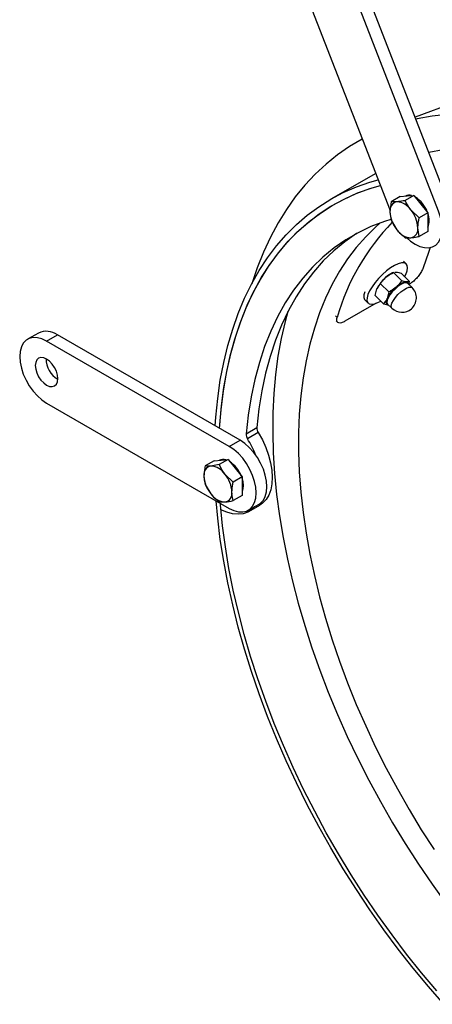
# Model space of a CAD drawing. Units: millimetres. Extents: x 8 to 201, y 4 to 288.
# Drawn here: x 33 to 45, y 71 to 98 of the extents above; entities that cross this region are included whole.
import ezdxf

# ---------------------------------------------------------------- set-up
doc = ezdxf.new("R2010")
doc.units = ezdxf.units.MM

msp = doc.modelspace()

# ---------------------------------------------------------------- linework, layer by layer
at = {"color": 7, "linetype": 'Continuous', "lineweight": 25}
for p, q in [((45.18468, 93.35319), (42.68034, 99.80786)), ((41.10994, 99.5237), (43.56157, 93.20488)), ((44.89005, 93.1831), (42.38571, 99.63777)), ((51.14594, 98.36481), (44.25022, 95.76165)), ((43.16722, 94.22128), (41.93614, 93.51059)), ((43.83379, 93.58213), (43.59105, 93.442)), ((43.83379, 93.58213), (44.0253, 93.59925)), ((44.21681, 93.61637), (43.97407, 93.47624)), ((44.0253, 93.59925), (44.21681, 93.61637)), ((44.21681, 93.61637), (44.40832, 93.37814)), ((43.59105, 93.442), (43.55684, 93.16689)), ((44.40832, 93.37814), (44.59982, 93.13991)), ((44.35708, 92.99977), (44.13136, 93.21826)), ((44.59982, 93.13991), (44.35708, 92.99977)), ((44.59982, 93.13991), (44.59982, 92.88455)), ((43.59105, 92.93128), (43.74835, 92.6733)), ((44.35708, 92.48906), (44.32287, 92.72467)), ((44.59982, 92.88455), (44.59982, 92.62919)), ((44.59982, 92.62919), (44.35708, 92.48906)), ((44.00636, 91.73296), (43.92786, 91.8095)), ((43.66415, 91.50348), (43.62937, 91.48815)), ((43.65158, 91.49712), (43.66557, 91.4996)), ((43.88039, 91.27405), (43.65158, 91.49712)), ((43.69429, 91.50469), (43.73257, 91.51147)), ((44.09214, 91.25423), (43.86333, 91.4773)), ((43.52476, 90.96843), (43.29595, 91.1915)), ((44.09214, 91.25423), (44.01115, 91.23988)), ((44.16307, 91.08557), (44.04439, 91.20127)), ((44.07278, 91.17359), (44.09214, 91.25423)), ((44.09125, 91.18), (44.07552, 91.17092)), ((43.15207, 90.86606), (43.19912, 91.05304)), ((43.38088, 90.64299), (43.15207, 90.86606)), ((43.52476, 90.96843), (43.4777, 90.78146)), ((43.18079, 90.65441), (42.32348, 90.15949)), ((42.88076, 90.73545), (42.95927, 90.65891)), ((43.38088, 90.64299), (43.51164, 90.60883)), ((43.49176, 90.63441), (43.61043, 90.51871)), ((43.51164, 90.60883), (43.51842, 90.60841)), ((42.07918, 90.17177), (42.12353, 90.13131)), ((33.92026, 89.83753), (33.62564, 89.66744)), ((34.14643, 89.61587), (34.44106, 89.78596)), ((39.44973, 86.89451), (34.44106, 89.78596)), ((39.1551, 86.72443), (34.14643, 89.61587)), ((34.14643, 87.91475), (39.1551, 85.0233)), ((39.6145, 87.07037), (39.90912, 87.24045)), ((39.94722, 87.10458), (39.65259, 86.9345)), ((39.1551, 86.72443), (39.44973, 86.89451)), ((38.73673, 86.32992), (38.49399, 86.18979)), ((38.73673, 86.32992), (38.92824, 86.34705)), ((39.11975, 86.36417), (38.87701, 86.22404)), ((38.92824, 86.34705), (39.11975, 86.36417)), ((39.11975, 86.36417), (39.31125, 86.12594)), ((38.87701, 86.22404), (38.65129, 86.18717)), ((39.26002, 85.74757), (39.0343, 85.96606)), ((39.31125, 86.12594), (39.50276, 85.8877)), ((39.50276, 85.8877), (39.26002, 85.74757)), ((39.50276, 85.8877), (39.50276, 85.63234)), ((38.49399, 85.67908), (38.65129, 85.42109)), ((39.50276, 85.63234), (39.50276, 85.37699)), ((38.87701, 85.20261), (39.0343, 85.19998)), ((38.92487, 84.98807), (38.90989, 85.16486)), ((39.50276, 85.37699), (39.26002, 85.23685)), ((39.67589, 84.97173), (39.97052, 85.14181)), ((39.69374, 84.9407), (39.98837, 85.11079))]:
    msp.add_line(p, q, dxfattribs=at)
at = {"color": 8, "linetype": 'Continuous', "lineweight": 25}
msp.add_line((42.06617, 90.3088), (42.11029, 90.2678), dxfattribs=at)
at = {"color": 7, "linetype": 'Continuous', "lineweight": 25, "flags": 128}
for points in [[(45.13781, 95.83312), (44.71739, 95.78635), (44.30792, 95.71306), (44.2721, 95.70527)], [(42.80204, 95.16248), (42.79367, 95.15795), (42.44938, 94.95493), (42.12008, 94.72685), (41.80633, 94.47414), (41.50869, 94.19723), (41.22771, 93.89662), (40.96387, 93.57284), (40.71764, 93.22648), (40.48947, 92.85815), (40.27975, 92.46849), (40.08887, 92.05821), (39.91715, 91.62803), (39.76921, 91.1925)], [(45.01395, 94.86573), (44.62689, 94.79083)], [(38.76753, 87.28833), (38.7841, 87.52535), (38.83588, 88.04142), (38.90824, 88.54249), (39.00102, 89.0276), (39.11407, 89.49582), (39.24716, 89.94627), (39.40005, 90.3781), (39.57243, 90.79046), (39.76398, 91.1826), (39.97434, 91.55374), (40.20311, 91.9032), (40.44985, 92.2303), (40.71409, 92.53442), (40.99532, 92.81499), (41.29303, 93.07146), (41.60662, 93.30336), (41.93552, 93.51023), (42.27909, 93.69169), (42.63668, 93.84739), (43.0076, 93.97703), (43.23666, 94.04231)], [(38.88566, 87.22014), (38.92771, 87.73367), (38.99132, 88.24254), (39.07576, 88.73562), (39.18085, 89.21193), (39.30639, 89.67054), (39.45214, 90.11057), (39.6178, 90.53115), (39.80307, 90.93145), (40.00757, 91.31069), (40.2309, 91.66814), (40.47263, 92.0031), (40.73229, 92.3149), (41.00937, 92.60294), (41.30332, 92.86666), (41.61358, 93.10555), (41.93953, 93.31912), (42.28054, 93.50698), (42.63594, 93.66875), (43.00504, 93.80411), (43.29591, 93.88959)], [(38.88566, 87.22014), (38.89234, 87.32226), (38.9391, 87.83968), (39.00652, 88.34228), (39.09448, 88.82908), (39.2028, 89.29914), (39.33127, 89.75156), (39.47965, 90.18547), (39.64765, 90.60002), (39.83495, 90.99442), (40.04117, 91.3679), (40.26594, 91.71975), (40.50881, 92.04928), (40.76931, 92.35586), (41.04693, 92.63889), (41.34116, 92.89784), (41.65141, 93.1322), (41.97709, 93.34151), (42.31757, 93.52538), (42.67218, 93.68345), (43.04026, 93.81541), (43.29591, 93.88959)], [(44.02765, 92.44559), (44.12426, 92.36226), (44.25216, 92.2755), (44.38007, 92.21459), (44.50408, 92.18137), (44.62045, 92.17685), (44.72562, 92.20118), (44.81641, 92.2536), (44.89005, 92.33254), (44.94431, 92.43559), (44.97754, 92.55962), (44.98873, 92.70086), (44.97754, 92.85501), (44.94431, 93.01741), (44.89005, 93.1831)], [(43.58413, 92.95366), (43.4057, 92.89794), (43.03738, 92.75859), (42.68393, 92.59088), (42.34615, 92.39518), (42.02479, 92.17193), (41.72059, 91.92165), (41.43423, 91.64488), (41.16634, 91.34225), (40.91754, 91.01445), (40.68839, 90.66221), (40.4794, 90.28633), (40.29103, 89.88765), (40.12373, 89.46706), (39.97785, 89.02552), (39.85374, 88.56403), (39.75166, 88.08361), (39.67185, 87.58535), (39.6145, 87.07037)], [(43.29181, 92.85846), (43.1653, 92.7472), (42.89224, 92.47904), (42.63624, 92.18712), (42.39785, 91.87205), (42.17754, 91.53447), (41.97578, 91.17509), (41.79298, 90.79464), (41.62953, 90.39393), (41.48576, 89.97378), (41.36197, 89.53505), (41.25842, 89.07867), (41.17532, 88.60557), (41.11284, 88.11674), (41.07112, 87.61319), (41.05023, 87.09596), (41.05023, 86.56613), (41.07112, 86.02479), (41.11284, 85.47306), (41.17532, 84.9121), (41.25842, 84.34305), (41.36197, 83.76711), (41.48576, 83.18546), (41.62953, 82.59932), (41.79298, 82.00989), (41.97578, 81.41839), (42.17754, 80.82606), (42.39785, 80.23412), (42.63624, 79.64379), (42.89224, 79.05631), (43.1653, 78.47289), (43.45485, 77.89473), (43.76031, 77.32304), (44.08104, 76.759), (44.41636, 76.20379), (44.76559, 75.65854)], [(42.66827, 92.58261), (42.64077, 92.56526), (42.31942, 92.34202), (42.01522, 92.09173), (41.72885, 91.81496), (41.46097, 91.51234), (41.21217, 91.18454), (40.98302, 90.8323), (40.77403, 90.45641), (40.58566, 90.05773), (40.41836, 89.63715), (40.27248, 89.19561), (40.14836, 88.73411), (40.04629, 88.25369), (39.96648, 87.75543), (39.90912, 87.24045)], [(44.66291, 92.18292), (44.61042, 92.04672), (44.46731, 91.62848)], [(43.95928, 91.38375), (43.99125, 91.44821), (44.02699, 91.54567), (44.04045, 91.6288), (44.03108, 91.69422), (43.99926, 91.73924), (43.9463, 91.76201), (43.87437, 91.76161), (43.7864, 91.73805), (43.68601, 91.69229), (43.5773, 91.62622), (43.46472, 91.54253), (43.35288, 91.44465), (43.24636, 91.33659), (43.14952, 91.22277), (43.06632, 91.10785), (43.00018, 90.99653), (42.95379, 90.89339), (42.92907, 90.80262), (42.92701, 90.72797), (42.94771, 90.67247), (42.99032, 90.6384), (43.05309, 90.62715), (43.13345, 90.63919), (43.22812, 90.67403), (43.30717, 90.71485)], [(43.50802, 90.61855), (43.47441, 90.63775), (43.45986, 90.67864), (43.46767, 90.73775), (43.49726, 90.81071), (43.54644, 90.89209), (43.61156, 90.97587), (43.6878, 91.05583), (43.76949, 91.12603), (43.85059, 91.18128), (43.92506, 91.21747), (43.9874, 91.23193), (44.03298, 91.22357), (44.05841, 91.19302), (44.06066, 91.18541)], [(44.04439, 91.20127), (44.03297, 91.20968), (43.98852, 91.21783), (43.92772, 91.20373), (43.85507, 91.16843), (43.77598, 91.11454), (43.6963, 91.04607), (43.62194, 90.96808), (43.55842, 90.88637), (43.51045, 90.80699), (43.48159, 90.73583), (43.47397, 90.67817), (43.48817, 90.63829), (43.49176, 90.63441)], [(42.86891, 90.97126), (42.84549, 90.8841), (42.84344, 90.80944), (42.86414, 90.75394), (42.87569, 90.74039)], [(43.4777, 90.78146), (43.46386, 90.74589), (43.45512, 90.71338), (43.45161, 90.68448), (43.45341, 90.65968), (43.46047, 90.63941), (43.47268, 90.62402), (43.48984, 90.61377), (43.51164, 90.60883)], [(40.75913, 90.4272), (40.68477, 90.15467), (40.57645, 89.6846), (40.48849, 89.1978), (40.42107, 88.69521), (40.37431, 88.17779), (40.3483, 87.64654), (40.34309, 87.10249), (40.3587, 86.54669), (40.3951, 85.98021), (40.4522, 85.40414), (40.52991, 84.8196), (40.62807, 84.22772), (40.7465, 83.62963), (40.88496, 83.0265), (41.04319, 82.41948), (41.22088, 81.80975), (41.41769, 81.19849), (41.63324, 80.58687), (41.86711, 79.97608), (42.11885, 79.36729), (42.38798, 78.76168), (42.67398, 78.16042), (42.97629, 77.56467), (43.29433, 76.97558), (43.62749, 76.39428), (43.97512, 75.8219), (44.33655, 75.25955), (44.71109, 74.7083), (45.09802, 74.16923)], [(34.14643, 89.61587), (34.01852, 89.67679), (33.89451, 89.71001), (33.77814, 89.71453), (33.67297, 89.6902), (33.58218, 89.63777), (33.50854, 89.55884), (33.45428, 89.45579), (33.42105, 89.33176), (33.40986, 89.19052), (33.42105, 89.03636), (33.45428, 88.87397), (33.50854, 88.70827), (33.58218, 88.54431), (33.67297, 88.38706), (33.77814, 88.24131), (33.89451, 88.11147), (34.01852, 88.00151), (34.14643, 87.91475)], [(34.45579, 88.58672), (34.44525, 88.68527), (34.41434, 88.78926), (34.36518, 88.89163), (34.30111, 88.98539), (34.2265, 89.06415), (34.14643, 89.12255), (34.06636, 89.1566), (33.99175, 89.16398), (33.92768, 89.1442), (33.87851, 89.09859), (33.84761, 89.03027), (33.83707, 88.9439), (33.84761, 88.84535), (33.87851, 88.74135), (33.92768, 88.63899), (33.99175, 88.54523), (34.06636, 88.46647), (34.14643, 88.40807), (34.2265, 88.37402), (34.30111, 88.36664), (34.36518, 88.38642), (34.41434, 88.43203), (34.44525, 88.50035), (34.45579, 88.58672)], [(39.94722, 87.10458), (40.05989, 86.90389), (40.15531, 86.69653), (40.23165, 86.48645), (40.28745, 86.27766), (40.32165, 86.07415), (40.3336, 85.8798), (40.32307, 85.69831), (40.29026, 85.53315), (40.23579, 85.38747), (40.16071, 85.26404), (40.06644, 85.16523), (39.98837, 85.11079)], [(39.97052, 85.14181), (40.01397, 85.17149), (40.08762, 85.25042), (40.14188, 85.35347), (40.17511, 85.4775), (40.1863, 85.61874), (40.17511, 85.7729), (40.14188, 85.93529), (40.08762, 86.10099), (40.01397, 86.26495), (39.92319, 86.4222), (39.81801, 86.56795), (39.70165, 86.69779), (39.57763, 86.80775), (39.44973, 86.89451)], [(39.1551, 85.0233), (39.283, 84.96239), (39.40702, 84.92916), (39.52339, 84.92465), (39.62856, 84.94897), (39.71935, 85.0014), (39.79299, 85.08034), (39.84725, 85.18339), (39.88048, 85.30741), (39.89167, 85.44865), (39.88048, 85.60281), (39.84725, 85.7652), (39.79299, 85.9309), (39.71935, 86.09486), (39.62856, 86.25211), (39.52339, 86.39787), (39.40702, 86.5277), (39.283, 86.63767), (39.1551, 86.72443)], [(39.50138, 85.86296), (39.52779, 85.76071), (39.53812, 85.65275)], [(39.53812, 85.65275), (39.52779, 85.55671), (39.50276, 85.48756)], [(45.03679, 71.4097), (44.61022, 71.89887), (44.19324, 72.40376), (43.78663, 72.92342), (43.39116, 73.45685), (43.0076, 74.00303), (42.63668, 74.56094), (42.27909, 75.1295), (41.93552, 75.70763), (41.60662, 76.29424), (41.29303, 76.88821), (40.99532, 77.4884), (40.71409, 78.09368), (40.44985, 78.70288), (40.20311, 79.31486), (39.97434, 79.92845), (39.76398, 80.54247), (39.57243, 81.15577), (39.40005, 81.76717), (39.24716, 82.3755), (39.11407, 82.97962), (39.00102, 83.57837), (38.90824, 84.1706), (38.83588, 84.75521), (38.7915, 85.2332)], [(44.84352, 71.7798), (44.42403, 72.27621), (44.0146, 72.78785), (43.61605, 73.31371), (43.22912, 73.85278), (42.85458, 74.40402), (42.49315, 74.96638), (42.14552, 75.53876), (41.81236, 76.12005), (41.49432, 76.70915), (41.19201, 77.3049), (40.90601, 77.90616), (40.63688, 78.51177), (40.38514, 79.12056), (40.15127, 79.73135), (39.93572, 80.34297), (39.73891, 80.95423), (39.56122, 81.56396), (39.40299, 82.17098), (39.26453, 82.77411), (39.1461, 83.3722), (39.04794, 83.96408), (38.97023, 84.54862), (38.91313, 85.12468), (38.90989, 85.16486)], [(39.84763, 85.07087), (39.77181, 84.99514), (39.66016, 84.92282), (39.53326, 84.87838), (39.39352, 84.86266), (39.24361, 84.87596), (39.0864, 84.91803), (38.92487, 84.98807)]]:
    msp.add_lwpolyline(points, dxfattribs=at)
at = {"color": 8, "linetype": 'Continuous', "lineweight": 25, "flags": 128}
for points in [[(43.85451, 90.96614), (43.93465, 91.02789), (44.01123, 91.07291), (44.07858, 91.09784), (44.1317, 91.10084), (44.16307, 91.08557)], [(43.61043, 90.51871), (43.59705, 90.5401), (43.59372, 90.58933), (43.61214, 90.65434), (43.65091, 90.73032), (43.70718, 90.81162), (43.77677, 90.89222), (43.85451, 90.96614)]]:
    msp.add_lwpolyline(points, dxfattribs=at)
at = {"color": 7, "linetype": 'Continuous', "lineweight": 25}
for centre, radius, start, end in [((44.08549, 93.39773), 0.22323, 72.504752, 117.808927), ((43.81149, 92.87542), 0.82148, 20.538499, 57.050644), ((43.79195, 93.20519), 0.23821, 100.546778, 189.251879), ((43.71877, 92.94584), 0.49441, 33.434915, 86.570462), ((44.38736, 93.20517), 0.8314, 182.639287, 219.772072), ((43.49235, 92.68638), 0.8314, 2.639287, 39.772072), ((44.14433, 92.9258), 0.49202, 337.783861, 22.63659), ((48.08326, 88.54835), 6.21554, 135.856124, 163.940324), ((44.08776, 92.68637), 0.23821, 280.546778, 9.251879), ((44.16094, 92.94571), 0.49441, 213.434915, 266.570462), ((44.07215, 90.61861), 0.97514, 129.729095, 153.544395), ((43.94465, 90.8163), 0.74215, 115.139447, 131.914346), ((44.35073, 90.34702), 0.97514, 129.729095, 153.544395), ((44.07098, 90.76805), 0.47561, 97.227063, 136.242999), ((44.0077, 91.1766), 0.06337, 358.795556, 86.882371), ((43.88675, 90.80214), 0.39583, 310.674755, 45.728029), ((43.88675, 90.80214), 0.39583, 225.728029, 310.674755), ((34.13753, 89.37621), 0.50992, 53.470432, 115.21911), ((34.78754, 89.13542), 0.65553, 180.432467, 239.562157), ((39.84758, 87.06244), 0.23322, 178.051154, 213.269876), ((40.14221, 87.23252), 0.23322, 178.051154, 213.269876), ((37.24166, 85.44802), 2.83235, 21.701621, 31.656285), ((38.9886, 86.14367), 0.22495, 72.687842, 117.625837), ((38.70395, 85.61479), 0.83426, 20.827777, 56.761366), ((38.69489, 85.95298), 0.23821, 100.546778, 189.251879), ((38.62171, 85.69364), 0.49441, 33.434915, 86.570462), ((38.39529, 85.43418), 0.8314, 2.639287, 39.772072), ((39.2903, 85.95297), 0.8314, 182.639287, 219.772072), ((39.06388, 85.69351), 0.49441, 213.434915, 266.570462), ((38.9907, 85.43417), 0.23821, 280.546778, 9.251879)]:
    msp.add_arc(centre, radius, start, end, dxfattribs=at)
for points, knots in [([(43.74835, 93.43937), (43.73309, 93.43821), (43.66998, 93.43339), (43.62509, 93.43829), (43.59105, 93.442)], [0, 0, 0, 0, 0.24185142, 1, 1, 1, 1]), ([(43.97407, 93.47624), (43.95561, 93.47239), (43.87309, 93.45519), (43.80286, 93.44628), (43.74835, 93.43937)], [0, 0, 0, 0, 0.22371328, 1, 1, 1, 1]), ([(44.13136, 93.21826), (44.12686, 93.22393), (44.06268, 93.30466), (44.01676, 93.39357), (43.97407, 93.47624)], [0, 0, 0, 0, 0.07021477, 1, 1, 1, 1]), ([(43.55684, 93.16689), (43.55687, 93.16085), (43.55736, 93.0749), (43.57482, 93.00048), (43.59105, 92.93128)], [0, 0, 0, 0, 0.07021477, 1, 1, 1, 1]), ([(44.32287, 92.72467), (44.32291, 92.73074), (44.32339, 92.81725), (44.34085, 92.91183), (44.35708, 92.99977)], [0, 0, 0, 0, 0.07021477, 1, 1, 1, 1]), ([(43.74835, 92.6733), (43.75292, 92.66767), (43.81808, 92.5875), (43.89891, 92.51874), (43.97407, 92.45481)], [0, 0, 0, 0, 0.070214766, 1, 1, 1, 1]), ([(43.97407, 92.45481), (44.0081, 92.4511), (44.053, 92.44621), (44.1161, 92.45102), (44.13136, 92.45219)], [0, 0, 0, 0, 0.75814858, 1, 1, 1, 1]), ([(44.13136, 92.45219), (44.18588, 92.4591), (44.2561, 92.468), (44.33862, 92.48521), (44.35708, 92.48906)], [0, 0, 0, 0, 0.776286725, 1, 1, 1, 1]), ([(43.29595, 91.1915), (43.30631, 91.20682), (43.34962, 91.27086), (43.40599, 91.32635), (43.44888, 91.36857)], [0, 0, 0, 0, 0.23919914, 1, 1, 1, 1]), ([(43.44888, 91.36857), (43.4645, 91.38139), (43.52598, 91.43184), (43.59792, 91.46923), (43.65158, 91.49712)], [0, 0, 0, 0, 0.25407936, 1, 1, 1, 1]), ([(43.73257, 91.51147), (43.7351, 91.51121), (43.77121, 91.50752), (43.81894, 91.49186), (43.86333, 91.4773)], [0, 0, 0, 0, 0.070200577, 1, 1, 1, 1]), ([(44.46731, 91.62848), (44.45443, 91.59549), (44.42867, 91.5295), (44.35333, 91.41634), (44.26053, 91.30955), (44.16851, 91.22805), (44.11299, 91.19311), (44.09106, 91.17931)], [0, 0, 0, 0, 0.21488014, 0.42975982, 0.64466144, 0.85961534, 1, 1, 1, 1]), ([(43.19912, 91.05304), (43.20085, 91.05687), (43.2255, 91.11148), (43.262, 91.15295), (43.29595, 91.1915)], [0, 0, 0, 0, 0.07020058, 1, 1, 1, 1]), ([(43.72746, 91.09698), (43.67872, 91.06047), (43.61467, 91.01247), (43.54211, 90.97693), (43.52476, 90.96843)], [0, 0, 0, 0, 0.76080086, 1, 1, 1, 1]), ([(43.88039, 91.27405), (43.8466, 91.22679), (43.8013, 91.16343), (43.74242, 91.11045), (43.72746, 91.09698)], [0, 0, 0, 0, 0.74592064, 1, 1, 1, 1]), ([(44.01115, 91.23988), (44.00861, 91.24014), (43.9725, 91.24383), (43.92477, 91.25949), (43.88039, 91.27405)], [0, 0, 0, 0, 0.07020058, 1, 1, 1, 1]), ([(43.4777, 90.78146), (43.47597, 90.77762), (43.45132, 90.72302), (43.41482, 90.68155), (43.38088, 90.64299)], [0, 0, 0, 0, 0.07020058, 1, 1, 1, 1]), ([(42.32329, 90.15882), (42.29103, 90.14284), (42.2265, 90.11086), (42.15171, 90.10865), (42.10544, 90.14149), (42.09336, 90.19942), (42.1055, 90.24845), (42.11029, 90.2678)], [0, 0, 0, 0, 0.214952616, 0.429904471, 0.644873621, 0.859826545, 1, 1, 1, 1]), ([(38.49399, 86.18979), (38.48948, 86.16858), (38.46934, 86.07378), (38.46396, 85.98421), (38.45978, 85.91468)], [0, 0, 0, 0, 0.22371328, 1, 1, 1, 1]), ([(38.65129, 86.18717), (38.64678, 86.18678), (38.5826, 86.18128), (38.53668, 86.18569), (38.49399, 86.18979)], [0, 0, 0, 0, 0.07021477, 1, 1, 1, 1]), ([(39.0343, 85.96606), (39.0298, 85.97172), (38.96561, 86.05245), (38.9197, 86.14137), (38.87701, 86.22404)], [0, 0, 0, 0, 0.070214766, 1, 1, 1, 1]), ([(38.45978, 85.91468), (38.46019, 85.89402), (38.46189, 85.80859), (38.48015, 85.73492), (38.49399, 85.67908)], [0, 0, 0, 0, 0.24185142, 1, 1, 1, 1]), ([(39.22581, 85.47246), (39.22999, 85.54199), (39.23537, 85.63156), (39.25551, 85.72636), (39.26002, 85.74757)], [0, 0, 0, 0, 0.776286725, 1, 1, 1, 1]), ([(38.65129, 85.42109), (38.65586, 85.41546), (38.72102, 85.3353), (38.80185, 85.26654), (38.87701, 85.20261)], [0, 0, 0, 0, 0.070214766, 1, 1, 1, 1]), ([(39.26002, 85.23685), (39.24618, 85.2927), (39.22792, 85.36637), (39.22622, 85.4518), (39.22581, 85.47246)], [0, 0, 0, 0, 0.75814858, 1, 1, 1, 1]), ([(39.0343, 85.19998), (39.03888, 85.20041), (39.10404, 85.20647), (39.18487, 85.22222), (39.26002, 85.23685)], [0, 0, 0, 0, 0.07021477, 1, 1, 1, 1])]:
    msp.add_open_spline(points, degree=3, knots=knots, dxfattribs=at)

doc.saveas('drawing.dxf')
